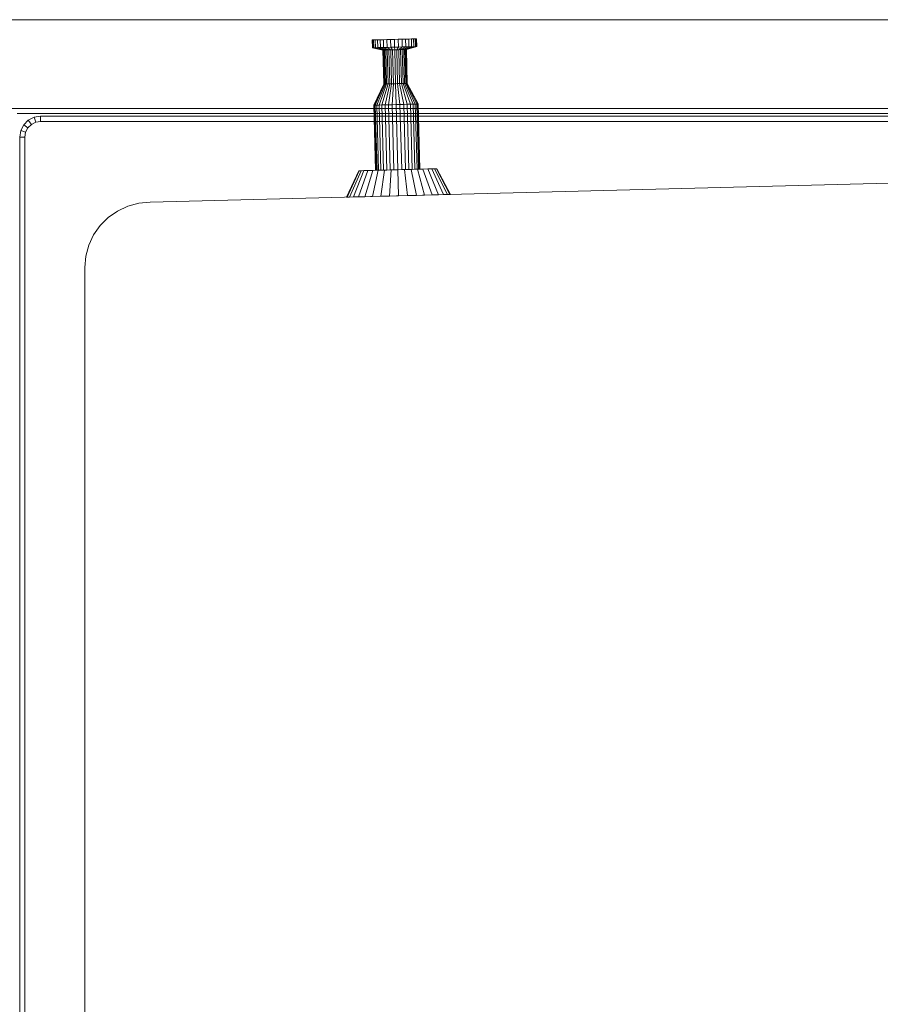
# Model space of a CAD drawing. Units: metres. Extents: x 2.3 to 12.6, y -9.9 to -3.9.
# Drawn here: x 2.4 to 2.7, y -5.3 to -4.9 of the extents above; entities that cross this region are included whole.
import ezdxf

# ---------------------------------------------------------------- set-up
doc = ezdxf.new("R2010")
doc.units = ezdxf.units.M
doc.linetypes.add('AUSGEZOGEN', pattern=[0])
doc.layers.add('Standard', color=7, linetype='AUSGEZOGEN', lineweight=13)

# ---------------------------------------------------------------- blocks, each defined once
blk = doc.blocks.new('Lichtschacht_$F1')
at = {"layer": 'Standard', "color": 7, "linetype": 'AUSGEZOGEN', "lineweight": 13, "transparency": 33554687}
for p, q in [((0.87, 0.755), (0, 0.755)), ((0, 0.755), (0.87, 0.755)), ((0.18723, 0.74741), (0.1887, 0.74745)), ((0.1887, 0.74745), (0.18723, 0.74741)), ((0.1887, 0.74745), (0.19018, 0.74749)), ((0.19018, 0.74749), (0.1887, 0.74745)), ((0.1887, 0.74745), (0.18878, 0.74445)), ((0.1887, 0.74745), (0.18878, 0.74445)), ((0.19018, 0.74749), (0.19161, 0.74753)), ((0.19161, 0.74753), (0.19018, 0.74749)), ((0.19018, 0.74749), (0.19026, 0.74449)), ((0.19018, 0.74749), (0.19026, 0.74449)), ((0.19161, 0.74753), (0.19295, 0.74756)), ((0.19295, 0.74756), (0.19161, 0.74753)), ((0.19161, 0.74753), (0.19169, 0.74453)), ((0.19161, 0.74753), (0.19169, 0.74453)), ((0.19295, 0.74756), (0.19416, 0.74759)), ((0.19416, 0.74759), (0.19295, 0.74756)), ((0.19295, 0.74756), (0.19303, 0.74456)), ((0.19295, 0.74756), (0.19303, 0.74456)), ((0.19416, 0.74759), (0.19521, 0.74762)), ((0.19521, 0.74762), (0.19416, 0.74759)), ((0.19416, 0.74759), (0.19424, 0.74459)), ((0.19416, 0.74759), (0.19424, 0.74459)), ((0.19521, 0.74762), (0.19606, 0.74764)), ((0.19606, 0.74764), (0.19521, 0.74762)), ((0.19521, 0.74762), (0.19529, 0.74462)), ((0.19521, 0.74762), (0.19529, 0.74462)), ((0.19606, 0.74764), (0.19669, 0.74766)), ((0.19669, 0.74766), (0.19606, 0.74764)), ((0.19606, 0.74764), (0.19614, 0.74464)), ((0.19606, 0.74764), (0.19614, 0.74464)), ((0.19669, 0.74766), (0.19707, 0.74767)), ((0.19707, 0.74767), (0.19669, 0.74766)), ((0.19669, 0.74766), (0.19676, 0.74466)), ((0.19669, 0.74766), (0.19676, 0.74466)), ((0.19707, 0.74767), (0.1972, 0.74767)), ((0.1972, 0.74767), (0.19707, 0.74767)), ((0.19707, 0.74767), (0.19715, 0.74467)), ((0.19707, 0.74767), (0.19715, 0.74467)), ((0.1972, 0.74767), (0.19728, 0.74467)), ((0.18028, 0.74423), (0.1802, 0.74723)), ((0.1802, 0.74723), (0.18033, 0.74723)), ((0.1802, 0.74723), (0.18033, 0.74723)), ((0.18431, 0.74334), (0.18028, 0.74423)), ((0.18028, 0.74423), (0.18041, 0.74423)), ((0.18041, 0.74423), (0.18028, 0.74423)), ((0.18033, 0.74723), (0.18072, 0.74724)), ((0.18072, 0.74724), (0.18033, 0.74723)), ((0.18033, 0.74723), (0.18041, 0.74423)), ((0.18033, 0.74723), (0.18041, 0.74423)), ((0.18041, 0.74423), (0.18079, 0.74424)), ((0.18079, 0.74424), (0.18041, 0.74423)), ((0.18041, 0.74423), (0.18438, 0.74334)), ((0.18041, 0.74423), (0.18438, 0.74334)), ((0.18072, 0.74724), (0.18134, 0.74726)), ((0.18134, 0.74726), (0.18072, 0.74724)), ((0.18072, 0.74724), (0.18079, 0.74424)), ((0.18072, 0.74724), (0.18079, 0.74424)), ((0.18079, 0.74424), (0.18142, 0.74426)), ((0.18142, 0.74426), (0.18079, 0.74424)), ((0.18079, 0.74424), (0.18458, 0.74334)), ((0.18079, 0.74424), (0.18458, 0.74334)), ((0.18134, 0.74726), (0.18219, 0.74728)), ((0.18219, 0.74728), (0.18134, 0.74726)), ((0.18134, 0.74726), (0.18142, 0.74426)), ((0.18134, 0.74726), (0.18142, 0.74426)), ((0.18142, 0.74426), (0.18227, 0.74428)), ((0.18227, 0.74428), (0.18142, 0.74426)), ((0.18142, 0.74426), (0.18491, 0.74335)), ((0.18142, 0.74426), (0.18491, 0.74335)), ((0.18219, 0.74728), (0.18324, 0.74731)), ((0.18324, 0.74731), (0.18219, 0.74728)), ((0.18219, 0.74728), (0.18227, 0.74428)), ((0.18219, 0.74728), (0.18227, 0.74428)), ((0.18227, 0.74428), (0.18332, 0.74431)), ((0.18332, 0.74431), (0.18227, 0.74428)), ((0.18227, 0.74428), (0.18536, 0.74336)), ((0.18227, 0.74428), (0.18536, 0.74336)), ((0.18324, 0.74731), (0.18445, 0.74734)), ((0.18445, 0.74734), (0.18324, 0.74731)), ((0.18324, 0.74731), (0.18332, 0.74431)), ((0.18324, 0.74731), (0.18332, 0.74431)), ((0.18332, 0.74431), (0.18453, 0.74434)), ((0.18453, 0.74434), (0.18332, 0.74431)), ((0.18332, 0.74431), (0.18591, 0.74338)), ((0.18332, 0.74431), (0.18591, 0.74338)), ((0.18445, 0.74734), (0.1858, 0.74738)), ((0.1858, 0.74738), (0.18445, 0.74734)), ((0.18445, 0.74734), (0.18453, 0.74434)), ((0.18445, 0.74734), (0.18453, 0.74434)), ((0.18453, 0.74434), (0.18587, 0.74438)), ((0.18587, 0.74438), (0.18453, 0.74434)), ((0.18453, 0.74434), (0.18656, 0.74339)), ((0.18453, 0.74434), (0.18656, 0.74339)), ((0.1858, 0.74738), (0.18723, 0.74741)), ((0.18723, 0.74741), (0.1858, 0.74738)), ((0.1858, 0.74738), (0.18587, 0.74438)), ((0.1858, 0.74738), (0.18587, 0.74438)), ((0.18587, 0.74438), (0.1873, 0.74441)), ((0.1873, 0.74441), (0.18587, 0.74438)), ((0.18587, 0.74438), (0.18727, 0.74341)), ((0.18587, 0.74438), (0.18727, 0.74341)), ((0.18723, 0.74741), (0.1873, 0.74441)), ((0.18723, 0.74741), (0.1873, 0.74441)), ((0.1873, 0.74441), (0.18878, 0.74445)), ((0.18878, 0.74445), (0.1873, 0.74441)), ((0.1873, 0.74441), (0.18802, 0.74343)), ((0.1873, 0.74441), (0.18802, 0.74343)), ((0.18878, 0.74445), (0.19026, 0.74449)), ((0.19026, 0.74449), (0.18878, 0.74445)), ((0.18878, 0.74445), (0.18881, 0.74345)), ((0.18878, 0.74445), (0.18881, 0.74345)), ((0.19026, 0.74449), (0.18959, 0.74347)), ((0.19026, 0.74449), (0.18959, 0.74347)), ((0.19026, 0.74449), (0.19169, 0.74453)), ((0.19169, 0.74453), (0.19026, 0.74449)), ((0.19169, 0.74453), (0.19034, 0.74349)), ((0.19169, 0.74453), (0.19034, 0.74349)), ((0.19303, 0.74456), (0.19105, 0.74351)), ((0.19303, 0.74456), (0.19105, 0.74351)), ((0.19169, 0.74453), (0.19303, 0.74456)), ((0.19303, 0.74456), (0.19169, 0.74453)), ((0.19424, 0.74459), (0.1917, 0.74353)), ((0.19424, 0.74459), (0.1917, 0.74353)), ((0.19529, 0.74462), (0.19225, 0.74354)), ((0.19529, 0.74462), (0.19225, 0.74354)), ((0.19614, 0.74464), (0.1927, 0.74355)), ((0.19614, 0.74464), (0.1927, 0.74355)), ((0.19676, 0.74466), (0.19303, 0.74356)), ((0.19676, 0.74466), (0.19303, 0.74356)), ((0.19303, 0.74456), (0.19424, 0.74459)), ((0.19424, 0.74459), (0.19303, 0.74456)), ((0.19715, 0.74467), (0.19324, 0.74357)), ((0.19715, 0.74467), (0.19324, 0.74357)), ((0.19728, 0.74467), (0.1933, 0.74357)), ((0.19424, 0.74459), (0.19529, 0.74462)), ((0.19529, 0.74462), (0.19424, 0.74459)), ((0.19529, 0.74462), (0.19614, 0.74464)), ((0.19614, 0.74464), (0.19529, 0.74462)), ((0.19614, 0.74464), (0.19676, 0.74466)), ((0.19676, 0.74466), (0.19614, 0.74464)), ((0.19676, 0.74466), (0.19715, 0.74467)), ((0.19715, 0.74467), (0.19676, 0.74466)), ((0.19715, 0.74467), (0.19728, 0.74467)), ((0.19728, 0.74467), (0.19715, 0.74467)), ((0.18464, 0.73034), (0.18431, 0.74334)), ((0.18431, 0.74334), (0.18438, 0.74334)), ((0.18438, 0.74334), (0.18431, 0.74334)), ((0.18438, 0.74334), (0.18471, 0.73034)), ((0.18438, 0.74334), (0.18458, 0.74334)), ((0.18458, 0.74334), (0.18438, 0.74334)), ((0.18438, 0.74334), (0.18471, 0.73034)), ((0.18458, 0.74334), (0.18491, 0.74335)), ((0.18491, 0.74335), (0.18458, 0.74334)), ((0.18458, 0.74334), (0.18492, 0.73035)), ((0.18458, 0.74334), (0.18492, 0.73035)), ((0.18491, 0.74335), (0.18536, 0.74336)), ((0.18536, 0.74336), (0.18491, 0.74335)), ((0.18491, 0.74335), (0.18525, 0.73036)), ((0.18491, 0.74335), (0.18525, 0.73036)), ((0.18536, 0.74336), (0.18591, 0.74338)), ((0.18591, 0.74338), (0.18536, 0.74336)), ((0.18536, 0.74336), (0.1857, 0.73037)), ((0.18536, 0.74336), (0.1857, 0.73037)), ((0.18591, 0.74338), (0.18656, 0.74339)), ((0.18656, 0.74339), (0.18591, 0.74338)), ((0.18591, 0.74338), (0.18625, 0.73038)), ((0.18591, 0.74338), (0.18625, 0.73038)), ((0.18656, 0.74339), (0.18727, 0.74341)), ((0.18727, 0.74341), (0.18656, 0.74339)), ((0.18656, 0.74339), (0.18689, 0.7304)), ((0.18656, 0.74339), (0.18689, 0.7304)), ((0.18727, 0.74341), (0.18802, 0.74343)), ((0.18802, 0.74343), (0.18727, 0.74341)), ((0.18727, 0.74341), (0.1876, 0.73042)), ((0.18727, 0.74341), (0.1876, 0.73042)), ((0.18802, 0.74343), (0.18881, 0.74345)), ((0.18881, 0.74345), (0.18802, 0.74343)), ((0.18802, 0.74343), (0.18836, 0.73044)), ((0.18802, 0.74343), (0.18836, 0.73044)), ((0.18881, 0.74345), (0.18959, 0.74347)), ((0.18959, 0.74347), (0.18881, 0.74345)), ((0.18881, 0.74345), (0.18914, 0.73046)), ((0.18881, 0.74345), (0.18914, 0.73046)), ((0.18959, 0.74347), (0.19034, 0.74349)), ((0.19034, 0.74349), (0.18959, 0.74347)), ((0.18959, 0.74347), (0.18992, 0.73048)), ((0.18959, 0.74347), (0.18992, 0.73048)), ((0.19034, 0.74349), (0.19105, 0.74351)), ((0.19105, 0.74351), (0.19034, 0.74349)), ((0.19034, 0.74349), (0.19068, 0.7305)), ((0.19034, 0.74349), (0.19068, 0.7305)), ((0.19105, 0.74351), (0.1917, 0.74353)), ((0.1917, 0.74353), (0.19105, 0.74351)), ((0.19105, 0.74351), (0.19139, 0.73051)), ((0.19105, 0.74351), (0.19139, 0.73051)), ((0.1917, 0.74353), (0.19225, 0.74354)), ((0.19225, 0.74354), (0.1917, 0.74353)), ((0.1917, 0.74353), (0.19203, 0.73053)), ((0.1917, 0.74353), (0.19203, 0.73053)), ((0.19225, 0.74354), (0.1927, 0.74355)), ((0.1927, 0.74355), (0.19225, 0.74354)), ((0.19225, 0.74354), (0.19259, 0.73055)), ((0.19225, 0.74354), (0.19259, 0.73055)), ((0.1927, 0.74355), (0.19303, 0.74356)), ((0.19303, 0.74356), (0.1927, 0.74355)), ((0.1927, 0.74355), (0.19304, 0.73056)), ((0.1927, 0.74355), (0.19304, 0.73056)), ((0.19303, 0.74356), (0.19324, 0.74357)), ((0.19324, 0.74357), (0.19303, 0.74356)), ((0.19303, 0.74356), (0.19337, 0.73057)), ((0.19303, 0.74356), (0.19337, 0.73057)), ((0.19324, 0.74357), (0.19357, 0.73057)), ((0.19324, 0.74357), (0.1933, 0.74357)), ((0.1933, 0.74357), (0.19324, 0.74357)), ((0.19324, 0.74357), (0.19357, 0.73057)), ((0.1933, 0.74357), (0.19364, 0.73057)), ((0.18085, 0.72224), (0.18464, 0.73034)), ((0.18471, 0.73034), (0.18098, 0.72224)), ((0.18471, 0.73034), (0.18098, 0.72224)), ((0.18492, 0.73035), (0.18137, 0.72225)), ((0.18492, 0.73035), (0.18137, 0.72225)), ((0.18525, 0.73036), (0.18199, 0.72227)), ((0.18525, 0.73036), (0.18199, 0.72227)), ((0.1857, 0.73037), (0.18284, 0.72229)), ((0.1857, 0.73037), (0.18284, 0.72229)), ((0.18625, 0.73038), (0.18389, 0.72232)), ((0.18625, 0.73038), (0.18389, 0.72232)), ((0.18464, 0.73034), (0.18471, 0.73034)), ((0.18471, 0.73034), (0.18464, 0.73034)), ((0.18471, 0.73034), (0.18492, 0.73035)), ((0.18492, 0.73035), (0.18471, 0.73034)), ((0.18492, 0.73035), (0.18525, 0.73036)), ((0.18525, 0.73036), (0.18492, 0.73035)), ((0.18689, 0.7304), (0.1851, 0.72235)), ((0.18689, 0.7304), (0.1851, 0.72235)), ((0.18525, 0.73036), (0.1857, 0.73037)), ((0.1857, 0.73037), (0.18525, 0.73036)), ((0.1857, 0.73037), (0.18625, 0.73038)), ((0.18625, 0.73038), (0.1857, 0.73037)), ((0.18625, 0.73038), (0.18689, 0.7304)), ((0.18689, 0.7304), (0.18625, 0.73038)), ((0.1876, 0.73042), (0.18644, 0.72238)), ((0.1876, 0.73042), (0.18644, 0.72238)), ((0.18689, 0.7304), (0.1876, 0.73042)), ((0.1876, 0.73042), (0.18689, 0.7304)), ((0.1876, 0.73042), (0.18836, 0.73044)), ((0.18836, 0.73044), (0.1876, 0.73042)), ((0.18836, 0.73044), (0.18788, 0.72242)), ((0.18836, 0.73044), (0.18788, 0.72242)), ((0.18836, 0.73044), (0.18914, 0.73046)), ((0.18914, 0.73046), (0.18836, 0.73044)), ((0.18914, 0.73046), (0.18992, 0.73048)), ((0.18992, 0.73048), (0.18914, 0.73046)), ((0.18914, 0.73046), (0.18935, 0.72246)), ((0.18914, 0.73046), (0.18935, 0.72246)), ((0.18992, 0.73048), (0.19068, 0.7305)), ((0.19068, 0.7305), (0.18992, 0.73048)), ((0.18992, 0.73048), (0.19083, 0.7225)), ((0.18992, 0.73048), (0.19083, 0.7225)), ((0.19068, 0.7305), (0.19139, 0.73051)), ((0.19139, 0.73051), (0.19068, 0.7305)), ((0.19068, 0.7305), (0.19226, 0.72253)), ((0.19068, 0.7305), (0.19226, 0.72253)), ((0.19139, 0.73051), (0.19203, 0.73053)), ((0.19203, 0.73053), (0.19139, 0.73051)), ((0.19139, 0.73051), (0.1936, 0.72257)), ((0.19139, 0.73051), (0.1936, 0.72257)), ((0.19203, 0.73053), (0.19259, 0.73055)), ((0.19259, 0.73055), (0.19203, 0.73053)), ((0.19203, 0.73053), (0.19481, 0.7226)), ((0.19203, 0.73053), (0.19481, 0.7226)), ((0.19259, 0.73055), (0.19304, 0.73056)), ((0.19304, 0.73056), (0.19259, 0.73055)), ((0.19259, 0.73055), (0.19586, 0.72263)), ((0.19259, 0.73055), (0.19586, 0.72263)), ((0.19304, 0.73056), (0.19337, 0.73057)), ((0.19337, 0.73057), (0.19304, 0.73056)), ((0.19304, 0.73056), (0.19671, 0.72265)), ((0.19304, 0.73056), (0.19671, 0.72265)), ((0.19337, 0.73057), (0.19734, 0.72267)), ((0.19337, 0.73057), (0.19357, 0.73057)), ((0.19357, 0.73057), (0.19337, 0.73057)), ((0.19337, 0.73057), (0.19734, 0.72267)), ((0.19357, 0.73057), (0.19772, 0.72268)), ((0.19357, 0.73057), (0.19364, 0.73057)), ((0.19364, 0.73057), (0.19357, 0.73057)), ((0.19357, 0.73057), (0.19772, 0.72268)), ((0.19364, 0.73057), (0.19785, 0.72268)), ((0.1815, 0.69725), (0.18085, 0.72224)), ((0.18085, 0.72224), (0.18098, 0.72224)), ((0.18098, 0.72224), (0.18085, 0.72224)), ((0.18098, 0.72224), (0.18137, 0.72225)), ((0.18137, 0.72225), (0.18098, 0.72224)), ((0.18098, 0.72224), (0.18163, 0.69725)), ((0.18098, 0.72224), (0.18163, 0.69725)), ((0.18137, 0.72225), (0.18199, 0.72227)), ((0.18199, 0.72227), (0.18137, 0.72225)), ((0.18137, 0.72225), (0.18202, 0.69726)), ((0.18137, 0.72225), (0.18202, 0.69726)), ((0.18199, 0.72227), (0.18284, 0.72229)), ((0.18284, 0.72229), (0.18199, 0.72227)), ((0.18199, 0.72227), (0.18264, 0.69728)), ((0.18199, 0.72227), (0.18264, 0.69728)), ((0.18284, 0.72229), (0.18389, 0.72232)), ((0.18389, 0.72232), (0.18284, 0.72229)), ((0.18284, 0.72229), (0.18349, 0.6973)), ((0.18284, 0.72229), (0.18349, 0.6973)), ((0.18389, 0.72232), (0.1851, 0.72235)), ((0.1851, 0.72235), (0.18389, 0.72232)), ((0.18389, 0.72232), (0.18454, 0.69733)), ((0.18389, 0.72232), (0.18454, 0.69733)), ((0.1851, 0.72235), (0.18644, 0.72238)), ((0.18644, 0.72238), (0.1851, 0.72235)), ((0.1851, 0.72235), (0.18575, 0.69736)), ((0.1851, 0.72235), (0.18575, 0.69736)), ((0.18644, 0.72238), (0.18788, 0.72242)), ((0.18788, 0.72242), (0.18644, 0.72238)), ((0.18644, 0.72238), (0.18709, 0.69739)), ((0.18644, 0.72238), (0.18709, 0.69739)), ((0.18788, 0.72242), (0.18935, 0.72246)), ((0.18935, 0.72246), (0.18788, 0.72242)), ((0.18788, 0.72242), (0.18852, 0.69743)), ((0.18788, 0.72242), (0.18852, 0.69743)), ((0.18935, 0.72246), (0.19083, 0.7225)), ((0.19083, 0.7225), (0.18935, 0.72246)), ((0.18935, 0.72246), (0.19, 0.69747)), ((0.18935, 0.72246), (0.19, 0.69747)), ((0.19083, 0.7225), (0.19226, 0.72253)), ((0.19226, 0.72253), (0.19083, 0.7225)), ((0.19083, 0.7225), (0.19148, 0.69751)), ((0.19083, 0.7225), (0.19148, 0.69751)), ((0.19226, 0.72253), (0.1936, 0.72257)), ((0.1936, 0.72257), (0.19226, 0.72253)), ((0.19226, 0.72253), (0.19291, 0.69754)), ((0.19226, 0.72253), (0.19291, 0.69754)), ((0.1936, 0.72257), (0.19481, 0.7226)), ((0.19481, 0.7226), (0.1936, 0.72257)), ((0.1936, 0.72257), (0.19425, 0.69758)), ((0.1936, 0.72257), (0.19425, 0.69758)), ((0.19481, 0.7226), (0.19586, 0.72263)), ((0.19586, 0.72263), (0.19481, 0.7226)), ((0.19481, 0.7226), (0.19546, 0.69761)), ((0.19481, 0.7226), (0.19546, 0.69761)), ((0.19586, 0.72263), (0.19671, 0.72265)), ((0.19671, 0.72265), (0.19586, 0.72263)), ((0.19586, 0.72263), (0.19651, 0.69764)), ((0.19586, 0.72263), (0.19651, 0.69764)), ((0.19671, 0.72265), (0.19734, 0.72267)), ((0.19734, 0.72267), (0.19671, 0.72265)), ((0.19671, 0.72265), (0.19736, 0.69766)), ((0.19671, 0.72265), (0.19736, 0.69766)), ((0.19734, 0.72267), (0.19772, 0.72268)), ((0.19772, 0.72268), (0.19734, 0.72267)), ((0.19734, 0.72267), (0.19798, 0.69767)), ((0.19734, 0.72267), (0.19798, 0.69767)), ((0.19772, 0.72268), (0.19837, 0.69768)), ((0.19772, 0.72268), (0.19785, 0.72268)), ((0.19785, 0.72268), (0.19772, 0.72268)), ((0.19772, 0.72268), (0.19837, 0.69768)), ((0.19785, 0.72268), (0.1985, 0.69769)), ((0.87, 0.721), (0.042, 0.721)), ((0.87, 0.719), (0.044, 0.719)), ((0.0483, 0.71647), (0.05053, 0.71761)), ((0.05053, 0.71761), (0.053, 0.718)), ((0.05053, 0.71761), (0.05115, 0.71571)), ((0.053, 0.718), (0.694, 0.718)), ((0.053, 0.718), (0.053, 0.716)), ((0.04539, 0.71247), (0.04653, 0.7147)), ((0.04653, 0.7147), (0.0483, 0.71647)), ((0.04653, 0.7147), (0.04815, 0.71353)), ((0.04815, 0.71353), (0.04729, 0.71185)), ((0.04947, 0.71485), (0.04815, 0.71353)), ((0.0483, 0.71647), (0.04947, 0.71485)), ((0.05115, 0.71571), (0.04947, 0.71485)), ((0.053, 0.716), (0.05115, 0.71571)), ((0.67, 0.716), (0.053, 0.716)), ((0.045, 0.71), (0.04539, 0.71247)), ((0.045, -0.71), (0.045, 0.71)), ((0.045, 0.71), (0.047, 0.71)), ((0.04539, 0.71247), (0.04729, 0.71185)), ((0.04729, 0.71185), (0.047, 0.71)), ((0.047, 0.71), (0.047, -0.71)), ((0.095, 0.685), (0.865, 0.705)), ((0.095, 0.685), (0.67, 0.69994)), ((0.17501, 0.69708), (0.17027, 0.68696)), ((0.17523, 0.69708), (0.17057, 0.68696)), ((0.17523, 0.69708), (0.17057, 0.68696)), ((0.17591, 0.6971), (0.17147, 0.68699)), ((0.17591, 0.6971), (0.17147, 0.68699)), ((0.17701, 0.69713), (0.17295, 0.68702)), ((0.17701, 0.69713), (0.17295, 0.68702)), ((0.17851, 0.69717), (0.17495, 0.68708)), ((0.17851, 0.69717), (0.17495, 0.68708)), ((0.17523, 0.69708), (0.17501, 0.69708)), ((0.17501, 0.69708), (0.17523, 0.69708)), ((0.17591, 0.6971), (0.17523, 0.69708)), ((0.17523, 0.69708), (0.17591, 0.6971)), ((0.17701, 0.69713), (0.17591, 0.6971)), ((0.17591, 0.6971), (0.17701, 0.69713)), ((0.17851, 0.69717), (0.17701, 0.69713)), ((0.17701, 0.69713), (0.17851, 0.69717)), ((0.18036, 0.69722), (0.17741, 0.68714)), ((0.18036, 0.69722), (0.17741, 0.68714)), ((0.18036, 0.69722), (0.17851, 0.69717)), ((0.17851, 0.69717), (0.18036, 0.69722)), ((0.1825, 0.69727), (0.18026, 0.68721)), ((0.1825, 0.69727), (0.18026, 0.68721)), ((0.1825, 0.69727), (0.18036, 0.69722)), ((0.18036, 0.69722), (0.1825, 0.69727)), ((0.18163, 0.69725), (0.1815, 0.69725)), ((0.1815, 0.69725), (0.18163, 0.69725)), ((0.18202, 0.69726), (0.18163, 0.69725)), ((0.18163, 0.69725), (0.18202, 0.69726)), ((0.18264, 0.69728), (0.18202, 0.69726)), ((0.18202, 0.69726), (0.18264, 0.69728)), ((0.18487, 0.69733), (0.1825, 0.69727)), ((0.1825, 0.69727), (0.18487, 0.69733)), ((0.18349, 0.6973), (0.18264, 0.69728)), ((0.18264, 0.69728), (0.18349, 0.6973)), ((0.18487, 0.69733), (0.18342, 0.6873)), ((0.18487, 0.69733), (0.18342, 0.6873)), ((0.18454, 0.69733), (0.18349, 0.6973)), ((0.18349, 0.6973), (0.18454, 0.69733)), ((0.18575, 0.69736), (0.18454, 0.69733)), ((0.18454, 0.69733), (0.18575, 0.69736)), ((0.1874, 0.6974), (0.18487, 0.69733)), ((0.18487, 0.69733), (0.1874, 0.6974)), ((0.18709, 0.69739), (0.18575, 0.69736)), ((0.18575, 0.69736), (0.18709, 0.69739)), ((0.1874, 0.6974), (0.18679, 0.68738)), ((0.1874, 0.6974), (0.18679, 0.68738)), ((0.18852, 0.69743), (0.18709, 0.69739)), ((0.18709, 0.69739), (0.18852, 0.69743)), ((0.19, 0.69747), (0.1874, 0.6974)), ((0.1874, 0.6974), (0.19, 0.69747)), ((0.19, 0.69747), (0.18852, 0.69743)), ((0.18852, 0.69743), (0.19, 0.69747)), ((0.1926, 0.69754), (0.19, 0.69747)), ((0.19, 0.69747), (0.1926, 0.69754)), ((0.19148, 0.69751), (0.19, 0.69747)), ((0.19, 0.69747), (0.19148, 0.69751)), ((0.19, 0.69747), (0.19026, 0.68747)), ((0.19, 0.69747), (0.19026, 0.68747)), ((0.19291, 0.69754), (0.19148, 0.69751)), ((0.19148, 0.69751), (0.19291, 0.69754)), ((0.19513, 0.6976), (0.1926, 0.69754)), ((0.1926, 0.69754), (0.19513, 0.6976)), ((0.1926, 0.69754), (0.19373, 0.68756)), ((0.1926, 0.69754), (0.19373, 0.68756)), ((0.19425, 0.69758), (0.19291, 0.69754)), ((0.19291, 0.69754), (0.19425, 0.69758)), ((0.19546, 0.69761), (0.19425, 0.69758)), ((0.19425, 0.69758), (0.19546, 0.69761)), ((0.1975, 0.69766), (0.19513, 0.6976)), ((0.19513, 0.6976), (0.1975, 0.69766)), ((0.19513, 0.6976), (0.1971, 0.68765)), ((0.19513, 0.6976), (0.1971, 0.68765)), ((0.19651, 0.69764), (0.19546, 0.69761)), ((0.19546, 0.69761), (0.19651, 0.69764)), ((0.19736, 0.69766), (0.19651, 0.69764)), ((0.19651, 0.69764), (0.19736, 0.69766)), ((0.19798, 0.69767), (0.19736, 0.69766)), ((0.19736, 0.69766), (0.19798, 0.69767)), ((0.19964, 0.69772), (0.1975, 0.69766)), ((0.1975, 0.69766), (0.19964, 0.69772)), ((0.1975, 0.69766), (0.20026, 0.68773)), ((0.1975, 0.69766), (0.20026, 0.68773)), ((0.19837, 0.69768), (0.19798, 0.69767)), ((0.19798, 0.69767), (0.19837, 0.69768)), ((0.1985, 0.69769), (0.19837, 0.69768)), ((0.19837, 0.69768), (0.1985, 0.69769)), ((0.20149, 0.69777), (0.19964, 0.69772)), ((0.19964, 0.69772), (0.20149, 0.69777)), ((0.19964, 0.69772), (0.20311, 0.68781)), ((0.19964, 0.69772), (0.20311, 0.68781)), ((0.20299, 0.6978), (0.20149, 0.69777)), ((0.20149, 0.69777), (0.20299, 0.6978)), ((0.20149, 0.69777), (0.20557, 0.68787)), ((0.20149, 0.69777), (0.20557, 0.68787)), ((0.20409, 0.69783), (0.20299, 0.6978)), ((0.20299, 0.6978), (0.20409, 0.69783)), ((0.20299, 0.6978), (0.20757, 0.68792)), ((0.20299, 0.6978), (0.20757, 0.68792)), ((0.20477, 0.69785), (0.20409, 0.69783)), ((0.20409, 0.69783), (0.20477, 0.69785)), ((0.20409, 0.69783), (0.20905, 0.68796)), ((0.20409, 0.69783), (0.20905, 0.68796)), ((0.20499, 0.69786), (0.20477, 0.69785)), ((0.20477, 0.69785), (0.20499, 0.69786)), ((0.20477, 0.69785), (0.20995, 0.68799)), ((0.20477, 0.69785), (0.20995, 0.68799)), ((0.21025, 0.68799), (0.20499, 0.69786)), ((0.17495, 0.68708), (0.17295, 0.68702)), ((0.17295, 0.68702), (0.17495, 0.68708)), ((0.17741, 0.68714), (0.17495, 0.68708)), ((0.17495, 0.68708), (0.17741, 0.68714)), ((0.18026, 0.68721), (0.17741, 0.68714)), ((0.17741, 0.68714), (0.18026, 0.68721)), ((0.18342, 0.6873), (0.18026, 0.68721)), ((0.18026, 0.68721), (0.18342, 0.6873)), ((0.18679, 0.68738), (0.18342, 0.6873)), ((0.18342, 0.6873), (0.18679, 0.68738)), ((0.19026, 0.68747), (0.18679, 0.68738)), ((0.18679, 0.68738), (0.19026, 0.68747)), ((0.19373, 0.68756), (0.19026, 0.68747)), ((0.19026, 0.68747), (0.19373, 0.68756)), ((0.1971, 0.68765), (0.19373, 0.68756)), ((0.19373, 0.68756), (0.1971, 0.68765)), ((0.20026, 0.68773), (0.1971, 0.68765)), ((0.1971, 0.68765), (0.20026, 0.68773)), ((0.20311, 0.68781), (0.20026, 0.68773)), ((0.20026, 0.68773), (0.20311, 0.68781)), ((0.20557, 0.68787), (0.20311, 0.68781)), ((0.20311, 0.68781), (0.20557, 0.68787)), ((0.20757, 0.68792), (0.20557, 0.68787)), ((0.20557, 0.68787), (0.20757, 0.68792)), ((0.20905, 0.68796), (0.20757, 0.68792)), ((0.20757, 0.68792), (0.20905, 0.68796)), ((0.20995, 0.68799), (0.20905, 0.68796)), ((0.20905, 0.68796), (0.20995, 0.68799)), ((0.21025, 0.68799), (0.20995, 0.68799)), ((0.20995, 0.68799), (0.21025, 0.68799)), ((0.0825, 0.68165), (0.08645, 0.68349)), ((0.0825, 0.68165), (0.08645, 0.68349)), ((0.08645, 0.68349), (0.09066, 0.68462)), ((0.08645, 0.68349), (0.09066, 0.68462)), ((0.09066, 0.68462), (0.095, 0.685)), ((0.09066, 0.68462), (0.095, 0.685)), ((0.17057, 0.68696), (0.17027, 0.68696)), ((0.17027, 0.68696), (0.17057, 0.68696)), ((0.17147, 0.68699), (0.17057, 0.68696)), ((0.17057, 0.68696), (0.17147, 0.68699)), ((0.17295, 0.68702), (0.17147, 0.68699)), ((0.17147, 0.68699), (0.17295, 0.68702)), ((0.07893, 0.67915), (0.0825, 0.68165)), ((0.07893, 0.67915), (0.0825, 0.68165)), ((0.07335, 0.6725), (0.07585, 0.67607)), ((0.07335, 0.6725), (0.07585, 0.67607)), ((0.07585, 0.67607), (0.07893, 0.67915)), ((0.07585, 0.67607), (0.07893, 0.67915)), ((0.07151, 0.66855), (0.07335, 0.6725)), ((0.07151, 0.66855), (0.07335, 0.6725)), ((0.07038, 0.66434), (0.07151, 0.66855)), ((0.07038, 0.66434), (0.07151, 0.66855)), ((0.07, 0.66), (0.07038, 0.66434)), ((0.07, 0.66), (0.07038, 0.66434)), ((0.07, -0.66), (0.07, 0.66)), ((0.07, -0.66), (0.07, 0.66))]:
    blk.add_line(p, q, dxfattribs=at)

msp = doc.modelspace()

# ---------------------------------------------------------------- block references
at = {"layer": 'Standard', "color": 7, "linetype": 'AUSGEZOGEN', "lineweight": 25, "transparency": 33554687}
msp.add_blockref('Lichtschacht_$F1', (2.37149, -5.6972), dxfattribs=at)

doc.saveas('drawing.dxf')
